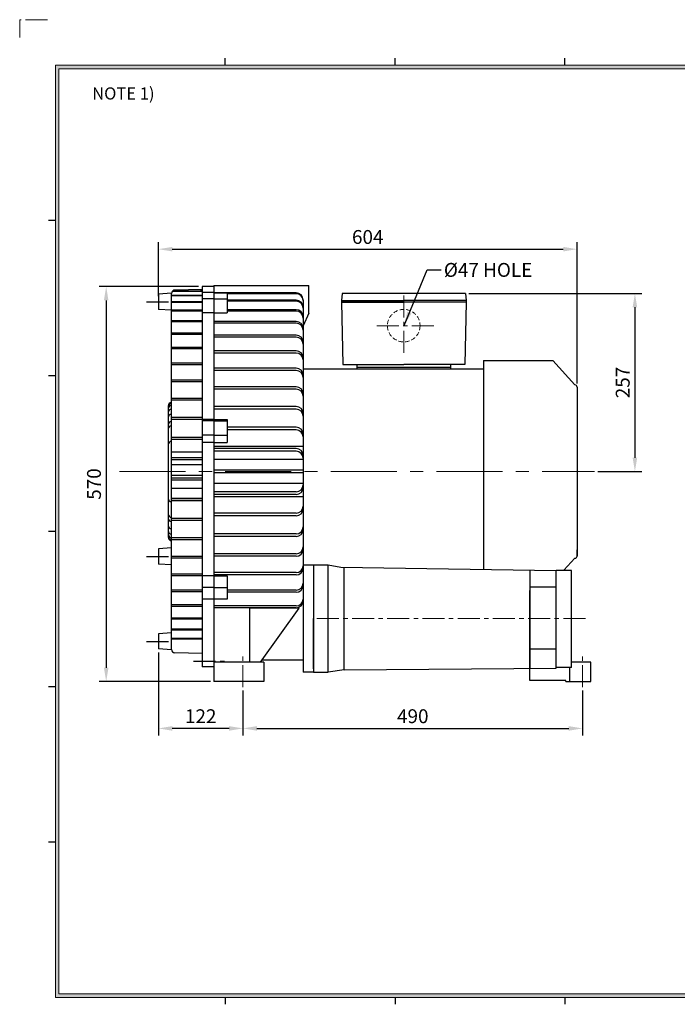
# Model space of a CAD drawing. Units: millimetres. Extents: x 0 to 2075, y 0 to 3656.
# Drawn here: x 0 to 949, y 40 to 1461 of the extents above; entities that cross this region are included whole.
import ezdxf

# ---------------------------------------------------------------- set-up
doc = ezdxf.new("R2010")
doc.units = ezdxf.units.MM
for name, pattern in [('CENTER', [50.8, 31.75, -6.35, 6.35, -6.35]), ('HIDDEN', [9.525, 6.35, -3.175]), ('PHANTOM', [63.5, 31.75, -6.35, 6.35, -6.35, 6.35, -6.35])]:
    doc.linetypes.add(name, pattern=pattern)
for name, color, linetype, lineweight in [('center', 1, 'CENTER', 18), ('dim', 4, 'Continuous', 18), ('hidden', 2, 'HIDDEN', 18), ('phantom', 3, 'PHANTOM', 18)]:
    doc.layers.add(name, color=color, linetype=linetype, lineweight=lineweight)
doc.dimstyles.new('ISO-25', dxfattribs={"dimtxt": 2.5, "dimasz": 2.5, "dimexe": 1.25, "dimexo": 0.625, "dimtad": 1, "dimdsep": 46, "dimtxsty": 'Standard', "dimcen": 2.5, "dimclrt": 2, "dimadec": 0, "dimazin": 2, "dimtfac": 1, "dimtmove": 0, "dimatfit": 3, "dimfxl": 0, "dimarcsym": 0})

# ---------------------------------------------------------------- blocks, each defined once
blk = doc.blocks.new('*D30')
at = {"layer": 'DEFPOINTS', "color": 0}
for p in [(643.2, 1065.7), (829.2, 808.7), (887.7, 808.7)]:
    blk.add_point(p, dxfattribs=at)
at = {"layer": 'dim', "color": 0, "lineweight": -2}
for p, q in [((648.2, 1065.7), (897.7, 1065.7)), ((887.7, 1045.7), (887.7, 828.7)), ((834.2, 808.7), (897.7, 808.7))]:
    blk.add_line(p, q, dxfattribs=at)
at = {"layer": 'dim', "color": 0}
for points in [[(884.4, 1045.7), (891, 1045.7), (887.7, 1065.7)], [(884.4, 828.7), (891, 828.7), (887.7, 808.7)]]:
    blk.add_solid(points, dxfattribs=at)
at = {"layer": 'dim', "color": 2, "insert": (872.7, 937.2), "char_height": 20, "attachment_point": 5, "rotation": 90}
blk.add_mtext('257', dxfattribs=at)
blk = doc.blocks.new('*D31')
at = {"layer": 'DEFPOINTS', "color": 0}
for p in [(322.2, 497.7), (812.2, 497.7), (812.2, 438.1)]:
    blk.add_point(p, dxfattribs=at)
at = {"layer": 'dim', "color": 0, "lineweight": -2}
for p, q in [((322.2, 492.7), (322.2, 428.1)), ((812.2, 492.7), (812.2, 428.1)), ((342.2, 438.1), (792.2, 438.1))]:
    blk.add_line(p, q, dxfattribs=at)
at = {"layer": 'dim', "color": 0}
for points in [[(342.2, 441.4), (342.2, 434.8), (322.2, 438.1)], [(792.2, 441.4), (792.2, 434.8), (812.2, 438.1)]]:
    blk.add_solid(points, dxfattribs=at)
at = {"layer": 'dim', "color": 2, "insert": (567.2, 453.1), "char_height": 20, "attachment_point": 5}
blk.add_mtext('490', dxfattribs=at)
blk = doc.blocks.new('*D32')
at = {"layer": 'DEFPOINTS', "color": 0}
for p in [(263.2, 1075.7), (124.8, 505.7), (280.2, 505.7)]:
    blk.add_point(p, dxfattribs=at)
at = {"layer": 'dim', "color": 0, "lineweight": -2}
for p, q in [((258.2, 1075.7), (114.8, 1075.7)), ((124.8, 1055.7), (124.8, 525.7)), ((275.2, 505.7), (114.8, 505.7))]:
    blk.add_line(p, q, dxfattribs=at)
at = {"layer": 'dim', "color": 0}
for points in [[(121.5, 1055.7), (128.1, 1055.7), (124.8, 1075.7)], [(121.5, 525.7), (128.1, 525.7), (124.8, 505.7)]]:
    blk.add_solid(points, dxfattribs=at)
at = {"layer": 'dim', "color": 2, "insert": (109.8, 790.7), "char_height": 20, "attachment_point": 5, "rotation": 90}
blk.add_mtext('570', dxfattribs=at)
blk = doc.blocks.new('*D33')
at = {"layer": 'DEFPOINTS', "color": 0}
for p in [(200.2, 552.7), (322.2, 497.7), (200.2, 438.1)]:
    blk.add_point(p, dxfattribs=at)
at = {"layer": 'dim', "color": 0, "lineweight": -2}
for p, q in [((200.2, 547.7), (200.2, 428.1)), ((322.2, 492.7), (322.2, 428.1)), ((302.2, 438.1), (220.2, 438.1))]:
    blk.add_line(p, q, dxfattribs=at)
at = {"layer": 'dim', "color": 0}
for points in [[(220.2, 441.4), (220.2, 434.8), (200.2, 438.1)], [(302.2, 441.4), (302.2, 434.8), (322.2, 438.1)]]:
    blk.add_solid(points, dxfattribs=at)
at = {"layer": 'dim', "color": 2, "insert": (261.2, 453.1), "char_height": 20, "attachment_point": 5}
blk.add_mtext('122', dxfattribs=at)
blk = doc.blocks.new('*D40')
at = {"layer": 'DEFPOINTS', "color": 0}
for p in [(804.2, 1129.6), (200.2, 1056.6), (804.2, 930.7)]:
    blk.add_point(p, dxfattribs=at)
at = {"layer": 'dim', "color": 0, "lineweight": -2}
for p, q in [((200.2, 1061.6), (200.2, 1139.6)), ((804.2, 935.7), (804.2, 1139.6)), ((220.2, 1129.6), (784.2, 1129.6))]:
    blk.add_line(p, q, dxfattribs=at)
at = {"layer": 'dim', "color": 0}
for points in [[(220.2, 1132.9), (220.2, 1126.3), (200.2, 1129.6)], [(784.2, 1132.9), (784.2, 1126.3), (804.2, 1129.6)]]:
    blk.add_solid(points, dxfattribs=at)
at = {"layer": 'dim', "color": 2, "insert": (502.2, 1144.6), "char_height": 20, "attachment_point": 5}
blk.add_mtext('604', dxfattribs=at)

msp = doc.modelspace()

# ---------------------------------------------------------------- hatches: boundary and pattern name
at = {"layer": 'dim'}
h = msp.add_hatch(color=256, dxfattribs=at)
h.paths.add_polyline_path([(51.662, 1395), (51.662, 50), (2011.662, 50), (2011.662, 1395)])
h.paths.add_polyline_path([(56.662, 1390), (56.662, 55), (2006.662, 55), (2006.662, 1390)], flags=16)

# ---------------------------------------------------------------- linework, layer by layer
for p, q in [((296.662, 1395), (296.662, 1405)), ((541.662, 1395), (541.662, 1405)), ((786.662, 1395), (786.662, 1405)), ((51.662, 1170.75), (41.662, 1170.75)), ((219.176, 1066.044), (200.176, 1064.721)), ((219.176, 552.19), (219.176, 1065.999)), ((263.176, 1068.38), (219.998, 1068.38)), ((263.176, 1068.84), (220.339, 1068.84)), ((263.176, 1071.551), (224.059, 1070.633)), ((263.176, 1075.721), (263.176, 526.721)), ((280.176, 1075.721), (263.176, 1075.721)), ((280.176, 1067.174), (263.176, 1067.174)), ((280.176, 1077.221), (280.176, 531.221)), ((280.176, 1077.221), (417.351, 1077.221)), ((280.176, 1077.221), (280.176, 505.721)), ((280.176, 1075.721), (280.176, 531.221)), ((280.176, 1071.916), (280.176, 526.721)), ((280.176, 1067.174), (299.176, 1067.174)), ((299.176, 1065.91), (280.176, 1065.91)), ((299.176, 1067.174), (299.176, 1037.804)), ((398.86, 1066.507), (299.176, 1066.507)), ((417.351, 1037.111), (417.351, 1077.221)), ((465.178, 1065.721), (464.178, 1055.721)), ((643.178, 1065.721), (465.178, 1065.721)), ((643.178, 1065.721), (644.178, 1055.721)), ((200.176, 1064.721), (200.176, 1042.721)), ((263.176, 1062.858), (219.176, 1062.858)), ((263.176, 1062.069), (219.176, 1062.069)), ((263.176, 1053.68), (219.176, 1053.68)), ((263.176, 1052.572), (219.176, 1052.572)), ((280.176, 1058.062), (263.176, 1058.062)), ((280.176, 1058.062), (299.176, 1058.062)), ((398.86, 1065.36), (299.176, 1065.36)), ((398.86, 1056.047), (299.176, 1056.047)), ((398.86, 1054.463), (299.176, 1054.463)), ((403.684, 1065.36), (403.51, 1065.36)), ((408.86, 1056.507), (408.86, 519.471)), ((464.178, 1055.721), (554.178, 1055.721)), ((464.178, 1055.721), (464.178, 1053.221)), ((644.178, 1053.221), (464.178, 1053.221)), ((464.178, 1053.221), (554.178, 1053.221)), ((464.178, 1053.221), (466.178, 963.221)), ((644.178, 1055.721), (554.178, 1055.721)), ((644.178, 1053.221), (554.178, 1053.221)), ((644.178, 1053.221), (642.178, 963.221)), ((644.178, 1055.721), (644.178, 1053.221)), ((219.176, 1041.397), (200.176, 1042.721)), ((263.176, 1041.421), (219.176, 1041.421)), ((263.176, 1040.008), (219.176, 1040.008)), ((280.176, 1037.804), (263.176, 1037.804)), ((280.176, 1037.804), (299.176, 1037.804)), ((398.86, 1042.242), (299.176, 1042.242)), ((398.86, 1040.242), (299.176, 1040.242)), ((263.176, 1026.236), (219.176, 1026.236)), ((263.176, 1024.536), (219.176, 1024.536)), ((398.86, 1025.279), (280.176, 1025.279)), ((417.351, 1037.111), (408.86, 1019.117)), ((398.86, 1022.891), (280.176, 1022.891)), ((263.176, 1008.316), (219.176, 1008.316)), ((263.176, 1006.349), (219.176, 1006.349)), ((398.86, 1005.388), (280.176, 1005.388)), ((398.86, 1002.643), (280.176, 1002.643)), ((263.176, 987.885), (219.176, 987.885)), ((263.176, 985.678), (219.176, 985.678)), ((398.86, 982.837), (280.176, 982.837)), ((398.86, 979.772), (280.176, 979.772)), ((669.176, 968.721), (669.176, 668.093)), ((669.176, 968.721), (769.176, 968.721)), ((769.176, 968.721), (801.176, 933.721)), ((263.176, 965.202), (219.176, 965.202)), ((263.176, 962.781), (219.176, 962.781)), ((398.86, 957.931), (280.176, 957.931)), ((398.86, 954.589), (280.176, 954.589)), ((408.86, 956.721), (669.176, 956.721)), ((466.178, 963.221), (554.178, 963.221)), ((486.678, 963.221), (486.678, 959.221)), ((486.678, 959.221), (621.678, 959.221)), ((486.678, 959.221), (486.678, 956.721)), ((486.678, 956.721), (621.678, 956.721)), ((642.178, 963.221), (554.178, 963.221)), ((621.678, 963.221), (621.678, 959.221)), ((621.678, 959.221), (621.678, 956.721)), ((51.662, 946.6), (41.662, 946.6)), ((263.176, 940.551), (219.176, 940.551)), ((263.176, 937.946), (219.176, 937.946)), ((398.86, 931.007), (280.176, 931.007)), ((398.86, 927.433), (280.176, 927.433)), ((804.176, 930.721), (804.176, 686.721)), ((263.176, 914.242), (219.176, 914.242)), ((263.176, 911.487), (219.176, 911.487)), ((214.176, 903.46), (214.176, 713.981)), ((398.86, 902.43), (280.176, 902.43)), ((398.86, 898.671), (280.176, 898.671)), ((263.176, 886.606), (219.176, 886.606)), ((263.176, 883.735), (219.176, 883.735)), ((280.176, 883.695), (263.176, 883.695)), ((280.176, 881.665), (263.176, 881.665)), ((280.176, 883.695), (299.176, 883.695)), ((280.176, 881.665), (299.176, 881.665)), ((299.176, 883.695), (299.176, 850.548)), ((398.86, 872.586), (299.176, 872.586)), ((398.86, 868.693), (299.176, 868.693)), ((263.176, 857.99), (219.176, 857.99)), ((263.176, 855.04), (219.176, 855.04)), ((280.176, 861.191), (263.176, 861.191)), ((280.176, 861.191), (299.176, 861.191)), ((280.176, 850.548), (263.176, 850.548)), ((280.176, 850.548), (299.176, 850.548)), ((408.86, 844.987), (280.176, 844.987)), ((398.86, 841.877), (280.176, 841.877)), ((263.176, 836.583), (219.176, 836.583)), ((263.176, 828.755), (219.176, 828.755)), ((263.176, 825.762), (219.176, 825.762)), ((398.86, 837.904), (280.176, 837.904)), ((408.86, 825.971), (280.176, 825.971)), ((263.176, 818.257), (219.176, 818.257)), ((408.86, 810.721), (280.176, 810.721)), ((263.176, 802.809), (219.176, 802.809)), ((263.176, 799.268), (219.176, 799.268)), ((263.176, 796.27), (219.176, 796.27)), ((408.86, 806.721), (280.176, 806.721)), ((263.176, 784.441), (219.176, 784.441)), ((408.86, 791.471), (280.176, 791.471)), ((263.176, 769.9), (219.176, 769.9)), ((398.86, 779.537), (280.176, 779.537)), ((398.86, 775.564), (280.176, 775.564)), ((408.86, 772.454), (280.176, 772.454)), ((263.176, 766.935), (219.176, 766.935)), ((263.176, 766.378), (219.176, 766.378)), ((263.176, 741.02), (219.176, 741.02)), ((398.86, 748.748), (280.176, 748.748)), ((398.86, 744.856), (280.176, 744.856)), ((263.176, 738.125), (219.176, 738.125)), ((51.662, 722.45), (41.662, 722.45)), ((263.176, 712.991), (219.176, 712.991)), ((398.86, 718.77), (280.176, 718.77)), ((398.86, 715.012), (280.176, 715.012)), ((219.176, 698.544), (200.176, 697.221)), ((200.176, 697.221), (200.176, 675.221)), ((263.176, 710.203), (219.176, 710.203)), ((263.176, 686.166), (219.176, 686.166)), ((263.176, 683.52), (219.176, 683.52)), ((398.86, 690.009), (280.176, 690.009)), ((398.86, 686.434), (280.176, 686.434)), ((785.182, 666.228), (801.176, 683.721)), ((804.176, 686.721), (804.176, 695.721)), ((219.176, 673.897), (200.176, 675.221)), ((408.86, 673.971), (424.176, 673.971)), ((424.176, 673.971), (424.176, 519.471)), ((424.176, 673.971), (445.176, 673.971)), ((424.176, 669.221), (424.176, 596.721)), ((445.176, 519.471), (445.176, 673.971)), ((445.176, 673.971), (463.176, 670.971)), ((463.176, 670.971), (774.176, 665.971)), ((468.176, 522.471), (468.176, 670.91)), ((263.176, 660.883), (219.176, 660.883)), ((263.176, 658.411), (219.176, 658.411)), ((280.176, 658.377), (263.176, 658.377)), ((398.86, 662.853), (280.176, 662.853)), ((398.86, 659.511), (280.176, 659.511)), ((280.176, 658.377), (299.176, 658.377)), ((299.176, 658.377), (299.176, 624.809)), ((736.176, 666.433), (736.176, 524.737)), ((774.176, 531.013), (774.176, 665.971)), ((796.176, 665.971), (774.176, 665.971)), ((774.176, 524.971), (774.176, 665.971)), ((796.176, 665.971), (774.176, 665.971)), ((796.176, 525.971), (796.176, 665.971)), ((280.176, 641.228), (263.176, 641.228)), ((280.176, 641.228), (299.176, 641.228)), ((774.176, 641.717), (736.176, 641.717)), ((263.176, 637.458), (219.176, 637.458)), ((263.176, 635.193), (219.176, 635.193)), ((280.176, 636.934), (280.176, 552.388)), ((398.86, 637.669), (299.176, 637.669)), ((398.86, 634.605), (299.176, 634.605)), ((736.176, 507.221), (736.176, 637.178)), ((263.176, 616.188), (219.176, 616.188)), ((263.176, 614.156), (219.176, 614.156)), ((280.176, 624.809), (263.176, 624.809)), ((299.176, 624.809), (280.176, 624.809)), ((398.86, 614.799), (280.176, 614.799)), ((398.86, 612.054), (280.176, 612.054)), ((331.351, 611.372), (331.351, 533.721)), ((403.351, 611.372), (331.351, 611.372)), ((347.351, 533.721), (403.351, 611.372)), ((263.176, 597.338), (219.176, 597.338)), ((424.176, 524.221), (424.176, 596.721)), ((263.176, 595.567), (219.176, 595.567)), ((219.176, 576.044), (200.176, 574.721)), ((200.176, 574.721), (200.176, 552.721)), ((263.176, 581.147), (219.176, 581.147)), ((263.176, 579.658), (219.176, 579.658)), ((263.176, 567.818), (219.176, 567.818)), ((263.176, 566.63), (219.176, 566.63)), ((219.176, 551.397), (200.176, 552.721)), ((263.176, 546.273), (224.059, 547.192)), ((774.176, 552.678), (736.176, 552.678)), ((280.176, 526.721), (263.176, 526.721)), ((352.176, 533.721), (280.176, 533.721)), ((349.803, 537.121), (408.86, 537.121)), ((352.176, 533.721), (352.176, 505.721)), ((796.176, 525.971), (774.176, 525.971)), ((824.176, 533.721), (796.176, 533.721)), ((824.176, 505.721), (824.176, 533.721)), ((424.176, 519.471), (408.86, 519.471)), ((424.176, 519.471), (445.176, 519.471)), ((468.176, 522.471), (445.176, 519.471)), ((468.176, 522.471), (774.176, 524.971)), ((51.662, 498.3), (41.662, 498.3)), ((352.176, 505.721), (280.176, 505.721)), ((788.176, 507.221), (736.176, 507.221)), ((788.176, 505.721), (788.176, 507.221)), ((788.176, 505.721), (824.176, 505.721)), ((51.662, 274.15), (41.662, 274.15)), ((296.662, 50), (296.662, 40)), ((541.662, 50), (541.662, 40)), ((786.662, 50), (786.662, 40))]:
    msp.add_line(p, q)
at = {"color": 1, "linetype": 'CENTER'}
for p, q in [((182.972, 1053.721), (219.176, 1053.721)), ((182.972, 686.221), (219.176, 686.221)), ((182.972, 563.721), (219.176, 563.721)), ((250.956, 534.916), (297.16, 534.916))]:
    msp.add_line(p, q, dxfattribs=at)
at = {"color": 2, "linetype": 'HIDDEN', "ltscale": 16}
msp.add_line((793.176, 525.971), (793.176, 505.721), dxfattribs=at)
for centre, radius, start, end in [((224.176, 1065.634), 5, 91.344735, 180), ((313.483, 1034.216), 62.866, 143.57453, 146.581088), ((398.86, 1056.507), 10, 0, 90), ((398.86, 1055.36), 10, 0, 90), ((398.86, 1046.047), 10, 0, 90), ((398.86, 1044.463), 10, 0, 90), ((398.86, 1032.242), 10, 0, 90), ((398.86, 1030.242), 10, 0, 90), ((398.86, 1015.279), 10, 0, 90), ((398.86, 1012.891), 10, 0, 90), ((398.86, 995.388), 10, 0, 90), ((398.86, 992.643), 10, 0, 90), ((398.86, 972.837), 10, 0, 90), ((398.86, 969.772), 10, 0, 90), ((398.86, 947.931), 10, 0, 90), ((398.86, 944.589), 10, 0, 90), ((398.86, 921.007), 10, 0, 90), ((398.86, 917.433), 10, 0, 90), ((801.176, 930.721), 3, 0, 90), ((219.176, 903.46), 5, 90, 180), ((219.176, 901.654), 5, 90, 180), ((219.176, 899.04), 5, 90, 180), ((219.176, 893.885), 5, 90, 180), ((398.86, 892.43), 10, 0, 90), ((398.86, 888.671), 10, 0, 90), ((219.176, 886.425), 5, 90, 180), ((219.176, 875.886), 5, 90, 180), ((219.176, 869.721), 5, 90, 180), ((398.86, 862.586), 10, 0, 90), ((398.86, 858.693), 10, 0, 90), ((219.176, 847.323), 5, 90, 180), ((398.86, 831.877), 10, 0, 90), ((398.86, 827.904), 10, 0, 90), ((398.86, 789.537), 10, 270, 0), ((398.86, 785.564), 10, 270, 0), ((219.176, 770.118), 5, 180, 270), ((398.86, 758.748), 10, 270, 0), ((398.86, 754.856), 10, 270, 0), ((219.176, 747.721), 5, 180, 270), ((219.176, 741.556), 5, 180, 270), ((219.176, 731.017), 5, 180, 270), ((398.86, 728.77), 10, 270, 0), ((398.86, 725.012), 10, 270, 0), ((219.176, 723.557), 5, 180, 270), ((219.176, 718.402), 5, 180, 270), ((219.176, 715.788), 5, 180, 270), ((219.176, 713.981), 5, 180, 270), ((398.86, 700.009), 10, 270, 0), ((398.86, 696.434), 10, 270, 0), ((801.176, 686.721), 3, 270, 0), ((398.86, 672.853), 10, 270, 0), ((398.86, 669.511), 10, 270, 0), ((398.86, 647.669), 10, 270, 0), ((398.86, 644.605), 10, 270, 0), ((398.86, 624.799), 10, 270, 0), ((398.86, 622.054), 10, 270, 0), ((224.176, 552.19), 5, 180, 268.655265)]:
    msp.add_arc(centre, radius, start, end)
at = {"layer": 'center'}
for p, q in [((554.178, 1062.721), (554.178, 975.721)), ((597.678, 1019.221), (510.678, 1019.221)), ((816.176, 596.721), (424.176, 596.721)), ((322.176, 497.721), (322.176, 541.721)), ((812.176, 497.721), (812.176, 541.721))]:
    msp.add_line(p, q, dxfattribs=at)
at = {"layer": 'center', "ltscale": 3}
msp.add_line((144.176, 808.721), (829.176, 808.721), dxfattribs=at)
at = {"layer": 'DEFPOINTS', "color": 0, "linetype": 'ByBlock'}
msp.add_point((736.176, 641.717), dxfattribs=at)
at = {"layer": 'dim'}
for p, q in [((2011.662, 1395), (51.662, 1395)), ((51.662, 1395), (51.662, 50)), ((2006.662, 1390), (56.662, 1390)), ((56.662, 1390), (56.662, 55)), ((51.662, 50), (2011.662, 50)), ((56.662, 55), (2006.662, 55))]:
    msp.add_line(p, q, dxfattribs=at)
at = {"layer": 'hidden'}
msp.add_circle((554.178, 1019.221), 23.5, dxfattribs=at)
at = {"layer": 'phantom'}
msp.add_lwpolyline([(40, 1460.716), (0, 1460.716), (0, 1434.931)], dxfattribs=at)

# ---------------------------------------------------------------- texts
at = {"insert": (104.583, 1363.054), "char_height": 17.5, "width": 942.041, "attachment_point": 1}
msp.add_mtext('{\\fGulim|b0|i0|c129|p49;NOTE 1) }', dxfattribs=at)
at = {"insert": (612.046, 1099.674), "char_height": 20, "attachment_point": 4}
msp.add_mtext('\\A1;{\\C2;%%C47 HOLE}', dxfattribs=at)

# ---------------------------------------------------------------- dimensions: what is measured, and where the dimension line sits
at = {"layer": 'dim'}
for base, p1, p2, picture, middle in [((804.176, 1129.61), (200.176, 1056.572), (804.176, 930.721), '*D40', (502.176, 1129.61)), ((812.176, 438.084), (322.176, 497.721), (812.176, 497.721), '*D31', (567.176, 438.084))]:
    dim = msp.add_linear_dim(base=base, p1=p1, p2=p2, dimstyle='ISO-25', override={"dimscale": 8}, dxfattribs=at)
    dim.commit()
    dim.dimension.update_dxf_attribs({"geometry": picture, "text_midpoint": middle, "dimtype": 160})
for base, p1, p2, picture, middle in [((124.791, 505.721), (263.176, 1075.721), (280.176, 505.721), '*D32', (124.791, 790.721)), ((887.689, 808.721), (643.178, 1065.721), (829.176, 808.721), '*D30', (887.689, 937.221))]:
    dim = msp.add_linear_dim(base=base, p1=p1, p2=p2, angle=90, dimstyle='ISO-25', override={"dimscale": 8}, dxfattribs=at)
    dim.commit()
    dim.dimension.update_dxf_attribs({"geometry": picture, "text_midpoint": middle, "dimtype": 160})
dim = msp.add_linear_dim(base=(200.176, 438.084), p1=(322.176, 497.721), p2=(200.176, 552.721), dimstyle='ISO-25', override={"dimscale": 8}, dxfattribs=at)
dim.commit()
dim.dimension.update_dxf_attribs({"geometry": '*D33', "text_midpoint": (261.176, 453.084)})

# ---------------------------------------------------------------- leaders
at = {"color": 4, "annotation_type": 0, "has_hookline": 1, "hookline_direction": 0, "text_width": 153.333}
msp.add_leader([(554.631, 1019.7), (588.046, 1099.674), (608.046, 1099.674)], dimstyle='ISO-25', override={"dimasz": 20, "dimgap": 4, "dimtad": 0}, dxfattribs=at)

doc.saveas('drawing.dxf')
